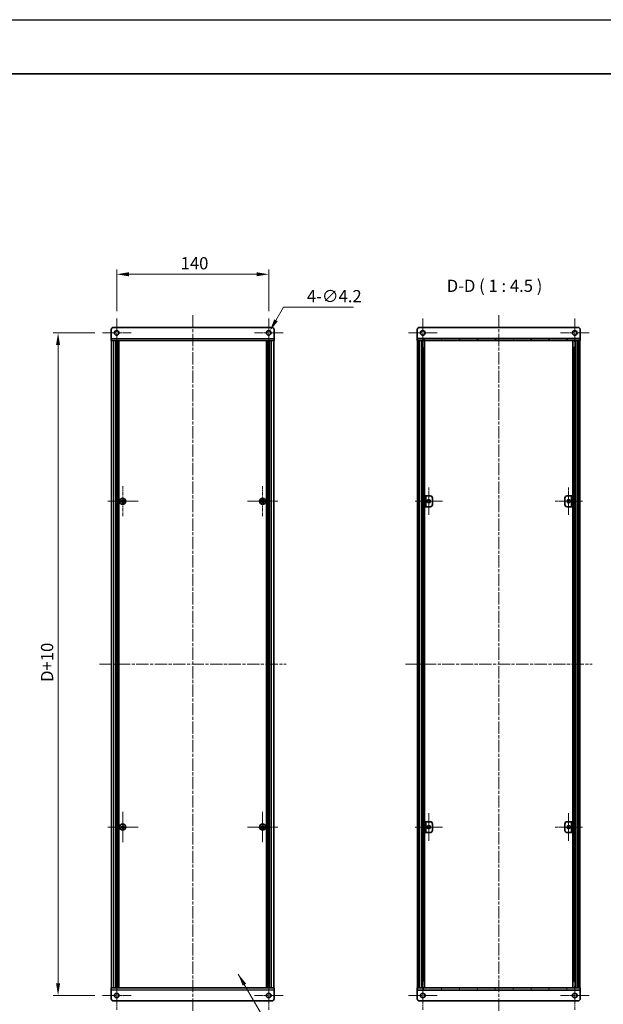
# Model space of a CAD drawing. Units: millimetres. Extents: x -50 to 7559, y -50 to 5419.
# Drawn here: x 1900 to 2437, y 2153 to 3060 of the extents above; entities that cross this region are included whole.
import ezdxf

# ---------------------------------------------------------------- set-up
doc = ezdxf.new("R2010")
doc.units = ezdxf.units.MM
doc.header["$LTSCALE"] = 2
doc.linetypes.add('CHAIN', pattern=[0.3543, 0.2362, -0.0295, 0.0591, -0.0295])
doc.layers.get('Defpoints').update_dxf_attribs({"lineweight": 25})
for name, color, linetype, lineweight in [('Border (ISO)', 7, 'Continuous', 35), ('Dimension (ISO)', 7, 'Continuous', 18), ('Symbol (ISO)', 7, 'Continuous', 18), ('Visible (ISO)', 7, 'Continuous', 35), ('Visible Narrow (ISO)', 7, 'Continuous', 25)]:
    doc.layers.add(name, color=color, linetype=linetype, lineweight=lineweight)
for name, color, linetype, lineweight, true_color in [('Center Mark (ISO)', 7, 'Continuous', 18, 0x80ffff), ('Centerline (ISO)', 7, 'Continuous', 18, 0x80ffff), ('Hatch (ISO)', 1, 'Continuous', 18, 0xff0000)]:
    doc.layers.add(name, color=color, linetype=linetype, lineweight=lineweight, true_color=true_color)
doc.styles.add('Note Text (TK)', font='txt')
doc.dimstyles.new('Default - Method 1b (TK)', dxfattribs={"dimscale": 2, "dimtxt": 2.5, "dimasz": 2.5, "dimexe": 1, "dimexo": 1.5, "dimgap": 1, "dimtad": 1, "dimtoh": 1, "dimrnd": 1e-08, "dimdsep": 46, "dimtxsty": 'Note Text (TK)', "dimcen": 0.09, "dimdle": 5, "dimclrd": 100, "dimclre": 100, "dimclrt": 7, "dimadec": 1, "dimazin": 1, "dimtfac": 1, "dimtmove": 0, "dimatfit": 3, "dimfxl": 0, "dimtolj": 1, "dimlwd": -1, "dimlwe": -1, "dimarcsym": 0})
doc.dimstyles.new('Default - Method 1b (TK)$7', dxfattribs={"dimscale": 2, "dimtxt": 2.5, "dimasz": 2.5, "dimexe": 1, "dimexo": 1.5, "dimgap": 1, "dimtad": 1, "dimtoh": 1, "dimrnd": 1e-08, "dimdsep": 46, "dimtxsty": 'Note Text (TK)', "dimcen": 0.09, "dimdle": 5, "dimclrd": 256, "dimclre": 100, "dimclrt": 7, "dimadec": 1, "dimazin": 1, "dimtfac": 1, "dimtmove": 0, "dimatfit": 3, "dimfxl": 0, "dimtolj": 1, "dimlwd": -1, "dimlwe": -1, "dimarcsym": 0})
pattern_1 = [(45, (736.75, 1709.5), (-10.10279, 10.10279), [])]
pattern_2 = [(135.0002, (736.75, 1709.5), (-10.10275, -10.10283), [])]

# ---------------------------------------------------------------- blocks, each defined once
blk = doc.blocks.new('図面枠 tk図枠')
at = {"layer": 'Border (ISO)'}
blk.add_line((14.5, 289), (405.5, 289), dxfattribs=at)
blk = doc.blocks.new('*D193')
at = {"layer": 'Defpoints', "color": 0, "transparency": 16777216}
for p in [(2128.97, 2825.62), (1988.97, 2784.97), (2128.97, 2784.97)]:
    blk.add_point(p, dxfattribs=at)
at = {"layer": 'Dimension (ISO)', "color": 100, "transparency": 16777216}
for p, q in [((1988.97, 2791.72), (1988.97, 2830.12)), ((2128.97, 2791.72), (2128.97, 2830.12)), ((2000.22, 2825.62), (2117.72, 2825.62))]:
    blk.add_line(p, q, dxfattribs=at)
for points in [[(2000.22, 2827.49), (2000.22, 2823.74), (1988.97, 2825.62)], [(2117.72, 2827.49), (2117.72, 2823.74), (2128.97, 2825.62)]]:
    blk.add_solid(points, dxfattribs=at)
at = {"layer": 'Dimension (ISO)', "color": 7, "transparency": 16777216, "insert": (2047.85, 2835.74), "char_height": 11.25, "attachment_point": 4, "style": 'Note Text (TK)'}
blk.add_mtext('\\A1;140', dxfattribs=at)
blk = doc.blocks.new('*D194')
at = {"layer": 'Defpoints', "color": 0, "transparency": 16777216}
for p in [(2127.92, 2769.8), (2130.02, 2773.43)]:
    blk.add_point(p, dxfattribs=at)
at = {"layer": 'Dimension (ISO)', "color": 100, "transparency": 16777216}
for p, q in [((2142.66, 2795.32), (2135.65, 2783.18)), ((2206.93, 2795.32), (2142.66, 2795.32)), ((2128.57, 2771.62), (2129.38, 2771.62)), ((2128.97, 2771.21), (2128.97, 2772.02))]:
    blk.add_line(p, q, dxfattribs=at)
blk.add_solid([(2134.02, 2784.11), (2137.27, 2782.24), (2130.02, 2773.43)], dxfattribs=at)
at = {"layer": 'Dimension (ISO)', "color": 7, "transparency": 16777216, "insert": (2164.1, 2805.45), "char_height": 11.25, "attachment_point": 4, "style": 'Note Text (TK)'}
blk.add_mtext('\\A1;\\fＭＳ Ｐゴシック|b0|i0;\\H11.2500;4-∅4.2', dxfattribs=at)
blk = doc.blocks.new('*D195')
at = {"layer": 'Defpoints', "color": 0, "transparency": 16777216}
for p in [(1975.62, 2771.62), (1934.97, 2161.62), (1975.62, 2161.62)]:
    blk.add_point(p, dxfattribs=at)
at = {"layer": 'Dimension (ISO)', "color": 100, "transparency": 16777216}
for p, q in [((1968.87, 2771.62), (1930.47, 2771.62)), ((1934.97, 2760.37), (1934.97, 2172.87)), ((1968.87, 2161.62), (1930.47, 2161.62))]:
    blk.add_line(p, q, dxfattribs=at)
for points in [[(1933.1, 2760.37), (1936.85, 2760.37), (1934.97, 2771.62)], [(1933.1, 2172.87), (1936.85, 2172.87), (1934.97, 2161.62)]]:
    blk.add_solid(points, dxfattribs=at)
at = {"layer": 'Dimension (ISO)', "color": 7, "transparency": 16777216, "insert": (1924.85, 2446.83), "char_height": 11.25, "attachment_point": 4, "rotation": 90, "style": 'Note Text (TK)'}
blk.add_mtext('\\A1; \\fＭＳ Ｐゴシック|b0|i0;\\H11.2500;D+10', dxfattribs=at)

msp = doc.modelspace()

# ---------------------------------------------------------------- hatches: boundary and pattern name
at = {"layer": 'Hatch (ISO)'}
h = msp.add_hatch(dxfattribs=at)
h.set_pattern_fill('ANSI31', color=256, scale=114.3, angle=75.0001754, style=0)
h.set_pattern_definition([(120.0002, (736.75, 1709.5), (-12.37332, -7.14379), [])])
h.paths.add_polyline_path([(2265.7965, 2764.6155), (2266.0965, 2764.6155), (2267.5965, 2764.6155), (2413.9965, 2764.6155), (2415.4965, 2764.6155), (2415.7965, 2764.6155), (2415.7965, 2766.6155), (2265.7965, 2766.6155)])
h = msp.add_hatch(dxfattribs=at)
h.set_pattern_fill('ANSI31', color=256, scale=114.3, angle=90.0002105, style=0)
h.set_pattern_definition(pattern_2)
h.paths.add_polyline_path([(2266.0965, 2168.6155), (2267.5965, 2168.6155), (2267.5965, 2764.6155), (2266.0965, 2764.6155)])
h = msp.add_hatch(dxfattribs=at)
h.set_pattern_fill('ANSI31', color=256, scale=114.3, style=0)
h.set_pattern_definition(pattern_1)
h.paths.add_polyline_path([(2413.9965, 2168.6155), (2415.4965, 2168.6155), (2415.4965, 2764.6155), (2413.9965, 2764.6155)])
h = msp.add_hatch(dxfattribs=at)
h.set_pattern_fill('ANSI31', color=256, scale=114.3, angle=90.0002105, style=0)
h.set_pattern_definition(pattern_2)
h.paths.add_polyline_path([(2272.5965, 2611.6155), (2273.7965, 2611.6155), (2273.7965, 2621.6155), (2272.5965, 2621.6155)])
h = msp.add_hatch(dxfattribs=at)
h.set_pattern_fill('ANSI31', color=256, scale=114.3, style=0)
h.set_pattern_definition(pattern_1)
h.paths.add_polyline_path([(2272.5965, 2311.6155), (2273.7965, 2311.6155), (2273.7965, 2321.6155), (2272.5965, 2321.6155)])
h = msp.add_hatch(dxfattribs=at)
h.set_pattern_fill('ANSI31', color=256, scale=114.3, angle=-14.9999778, style=0)
h.set_pattern_definition([(30, (736.75, 1709.5), (-7.14375, 12.37334), [])])
h.paths.add_polyline_path([(2408.9965, 2321.6155), (2407.7965, 2321.6155), (2407.7965, 2311.6155), (2408.9965, 2311.6155)])
h = msp.add_hatch(dxfattribs=at)
h.set_pattern_fill('ANSI31', color=256, scale=114.3, angle=14.9999778, style=0)
h.set_pattern_definition([(60, (736.75, 1709.5), (-12.37334, 7.14375), [])])
h.paths.add_polyline_path([(2415.7965, 2168.6155), (2415.4965, 2168.6155), (2413.9965, 2168.6155), (2267.5965, 2168.6155), (2266.0965, 2168.6155), (2265.7965, 2168.6155), (2265.7965, 2166.6155), (2415.7965, 2166.6155)])

# ---------------------------------------------------------------- linework, layer by layer
at = {"color": 6}
msp.add_lwpolyline([(-50, 3060), (6386, 3060), (6386, 1695.5), (-50, 1695.5)], close=True, dxfattribs=at)
at = {"layer": 'Center Mark (ISO)', "linetype": 'CHAIN', "ltscale": 6.593064}
for p, q in [((1988.9714, 2784.9655), (1988.9714, 2758.2655)), ((2128.9714, 2784.9655), (2128.9714, 2758.2655)), ((2270.7965, 2784.9655), (2270.7965, 2758.2655)), ((2410.7965, 2784.9655), (2410.7965, 2758.2655)), ((2002.3214, 2771.6155), (1975.6214, 2771.6155)), ((2142.3214, 2771.6155), (2115.6214, 2771.6155)), ((2284.1465, 2771.6155), (2257.4465, 2771.6155)), ((2424.1465, 2771.6155), (2397.4465, 2771.6155)), ((1988.9714, 2174.9655), (1988.9714, 2148.2655)), ((2128.9714, 2174.9655), (2128.9714, 2148.2655)), ((2270.7965, 2174.9655), (2270.7965, 2148.2655)), ((2410.7965, 2174.9655), (2410.7965, 2148.2655)), ((2002.3214, 2161.6155), (1975.6214, 2161.6155)), ((2142.3214, 2161.6155), (2115.6214, 2161.6155)), ((2284.1465, 2161.6155), (2257.4465, 2161.6155)), ((2424.1465, 2161.6155), (2397.4465, 2161.6155))]:
    msp.add_line(p, q, dxfattribs=at)
at = {"layer": 'Center Mark (ISO)', "linetype": 'CHAIN', "ltscale": 6.938773}
for p, q in [((1994.5714, 2630.6655), (1994.5714, 2602.5655)), ((2123.3714, 2630.6655), (2123.3714, 2602.5655)), ((2008.6214, 2616.6155), (1980.5214, 2616.6155)), ((2137.4214, 2616.6155), (2109.3214, 2616.6155)), ((1994.5714, 2330.6655), (1994.5714, 2302.5655)), ((2123.3714, 2330.6655), (2123.3714, 2302.5655)), ((2008.6214, 2316.6155), (1980.5214, 2316.6155)), ((2137.4214, 2316.6155), (2109.3214, 2316.6155))]:
    msp.add_line(p, q, dxfattribs=at)
at = {"layer": 'Center Mark (ISO)', "linetype": 'CHAIN', "ltscale": 6.296742}
for p, q in [((2276.3965, 2629.3655), (2276.3965, 2603.8655)), ((2405.1965, 2629.3655), (2405.1965, 2603.8655)), ((2289.1465, 2616.6155), (2263.6465, 2616.6155)), ((2417.9465, 2616.6155), (2392.4465, 2616.6155)), ((2276.3965, 2329.3655), (2276.3965, 2303.8655)), ((2405.1965, 2329.3655), (2405.1965, 2303.8655)), ((2289.1465, 2316.6155), (2263.6465, 2316.6155)), ((2417.9465, 2316.6155), (2392.4465, 2316.6155))]:
    msp.add_line(p, q, dxfattribs=at)
at = {"layer": 'Centerline (ISO)', "linetype": 'CHAIN', "ltscale": 23.990969}
for p, q in [((2058.9714, 2787.8655), (2058.9714, 2145.3655)), ((2340.7965, 2787.8655), (2340.7965, 2145.3655)), ((1973.0214, 2466.6155), (2144.9214, 2466.6155)), ((2254.8465, 2466.6155), (2426.7465, 2466.6155))]:
    msp.add_line(p, q, dxfattribs=at)
at = {"layer": 'Visible (ISO)'}
for p, q in [((1983.9714, 2766.6165), (1983.9714, 2774.6155)), ((1985.9714, 2776.6155), (2131.9714, 2776.6155)), ((2133.9714, 2774.6155), (2133.9714, 2766.6165)), ((2265.7965, 2774.6155), (2265.7965, 2766.6165)), ((2413.7965, 2776.6155), (2267.7965, 2776.6155)), ((2415.7965, 2774.6155), (2415.7965, 2766.6165)), ((1983.9714, 2766.6165), (1983.9714, 2764.6155)), ((2133.9714, 2764.6155), (2133.9714, 2766.6165)), ((2265.7965, 2766.6165), (2265.7965, 2766.6155)), ((2415.7965, 2766.6155), (2265.7965, 2766.6155)), ((2265.7965, 2766.6155), (2265.7965, 2764.6155)), ((2415.7965, 2766.6165), (2415.7965, 2766.6155)), ((2415.7965, 2764.6155), (2415.7965, 2766.6155)), ((2133.9714, 2764.6155), (1983.9714, 2764.6155)), ((1984.2714, 2168.6155), (1984.2714, 2764.6155)), ((1988.1214, 2168.6155), (1988.1214, 2764.6155)), ((1988.3714, 2168.6155), (1988.3714, 2764.6155)), ((1988.6214, 2168.6155), (1988.6214, 2764.6155)), ((1988.8714, 2168.6155), (1988.8714, 2764.6155)), ((1989.1214, 2168.6155), (1989.1214, 2764.6155)), ((1989.3714, 2168.6155), (1989.3714, 2764.6155)), ((1989.6214, 2168.6155), (1989.6214, 2764.6155)), ((1989.8714, 2168.6155), (1989.8714, 2764.6155)), ((1990.1214, 2168.6155), (1990.1214, 2764.6155)), ((1990.3714, 2168.6155), (1990.3714, 2764.6155)), ((1990.6214, 2168.6155), (1990.6214, 2764.6155)), ((1990.8714, 2168.6155), (1990.8714, 2764.6155)), ((2127.0714, 2168.6155), (2127.0714, 2764.6155)), ((2127.3214, 2168.6155), (2127.3214, 2764.6155)), ((2127.5714, 2168.6155), (2127.5714, 2764.6155)), ((2127.8214, 2168.6155), (2127.8214, 2764.6155)), ((2128.0714, 2168.6155), (2128.0714, 2764.6155)), ((2128.3214, 2168.6155), (2128.3214, 2764.6155)), ((2128.5714, 2168.6155), (2128.5714, 2764.6155)), ((2128.8214, 2168.6155), (2128.8214, 2764.6155)), ((2129.0714, 2168.6155), (2129.0714, 2764.6155)), ((2129.3214, 2168.6155), (2129.3214, 2764.6155)), ((2129.5714, 2168.6155), (2129.5714, 2764.6155)), ((2129.8214, 2168.6155), (2129.8214, 2764.6155)), ((2133.6714, 2168.6155), (2133.6714, 2764.6155)), ((2265.7965, 2764.6155), (2415.7965, 2764.6155)), ((2267.5965, 2764.6155), (2266.0965, 2764.6155)), ((2266.0965, 2764.6155), (2266.0965, 2168.6155)), ((2267.5965, 2168.6155), (2267.5965, 2764.6155)), ((2267.6465, 2168.6155), (2267.6465, 2764.6155)), ((2269.6757, 2168.6155), (2269.6757, 2764.6155)), ((2270.301, 2168.6155), (2270.301, 2764.6155)), ((2270.301, 2764.4255), (2271.0465, 2764.4255)), ((2270.301, 2763.9255), (2271.2725, 2763.9255)), ((2270.301, 2758.6155), (2271.2725, 2758.6155)), ((2271.0465, 2764.6155), (2271.0465, 2764.4255)), ((2271.0465, 2764.4255), (2271.1198, 2764.2788)), ((2272.5835, 2168.6155), (2272.5835, 2764.6155)), ((2409.0095, 2168.6155), (2409.0095, 2764.6155)), ((2410.3205, 2763.9255), (2411.292, 2763.9255)), ((2410.3205, 2758.6155), (2411.292, 2758.6155)), ((2410.5465, 2764.4255), (2410.4732, 2764.2788)), ((2410.5465, 2764.6155), (2410.5465, 2764.4255)), ((2410.5465, 2764.4255), (2411.292, 2764.4255)), ((2411.292, 2168.6155), (2411.292, 2764.6155)), ((2411.9173, 2168.6155), (2411.9173, 2764.6155)), ((2413.9465, 2168.6155), (2413.9465, 2764.6155)), ((2415.4965, 2764.6155), (2413.9965, 2764.6155)), ((2413.9965, 2764.6155), (2413.9965, 2168.6155)), ((2415.4965, 2168.6155), (2415.4965, 2764.6155)), ((2273.7965, 2621.6155), (2272.5965, 2621.6155)), ((2272.5965, 2621.6155), (2272.5965, 2611.6155)), ((2273.7965, 2611.6155), (2273.7965, 2621.6155)), ((2273.7965, 2621.6155), (2273.7975, 2621.6155)), ((2273.7975, 2621.6155), (2277.7965, 2621.6155)), ((2403.7965, 2621.6155), (2407.7955, 2621.6155)), ((2407.7955, 2621.6155), (2407.7965, 2621.6155)), ((2408.9965, 2621.6155), (2407.7965, 2621.6155)), ((2407.7965, 2621.6155), (2407.7965, 2611.6155)), ((2408.9965, 2611.6155), (2408.9965, 2621.6155)), ((1993.6964, 2616.9905), (1992.9714, 2616.9905)), ((1992.9714, 2616.9905), (1992.9714, 2616.2405)), ((1992.9714, 2616.2405), (1993.6964, 2616.2405)), ((1994.9464, 2618.2155), (1994.1964, 2618.2155)), ((1994.1964, 2618.2155), (1994.1964, 2617.4905)), ((1994.1964, 2615.7405), (1994.1964, 2615.0155)), ((1994.1964, 2615.0155), (1994.9464, 2615.0155)), ((1994.9464, 2617.4905), (1994.9464, 2618.2155)), ((1994.9464, 2615.0155), (1994.9464, 2615.7405)), ((1996.1714, 2616.9905), (1995.4464, 2616.9905)), ((1995.4464, 2616.2405), (1996.1714, 2616.2405)), ((1996.1714, 2616.2405), (1996.1714, 2616.9905)), ((2122.4964, 2616.9905), (2121.7714, 2616.9905)), ((2121.7714, 2616.9905), (2121.7714, 2616.2405)), ((2121.7714, 2616.2405), (2122.4964, 2616.2405)), ((2123.7464, 2618.2155), (2122.9964, 2618.2155)), ((2122.9964, 2618.2155), (2122.9964, 2617.4905)), ((2122.9964, 2615.7405), (2122.9964, 2615.0155)), ((2122.9964, 2615.0155), (2123.7464, 2615.0155)), ((2123.7464, 2617.4905), (2123.7464, 2618.2155)), ((2123.7464, 2615.0155), (2123.7464, 2615.7405)), ((2124.9714, 2616.9905), (2124.2464, 2616.9905)), ((2124.2464, 2616.2405), (2124.9714, 2616.2405)), ((2124.9714, 2616.2405), (2124.9714, 2616.9905)), ((2272.5965, 2611.6155), (2273.7965, 2611.6155)), ((2273.7975, 2611.6155), (2273.7965, 2611.6155)), ((2277.7965, 2611.6155), (2273.7975, 2611.6155)), ((2279.7965, 2619.6155), (2279.7965, 2613.6155)), ((2401.7965, 2613.6155), (2401.7965, 2619.6155)), ((2407.7955, 2611.6155), (2403.7965, 2611.6155)), ((2407.7965, 2611.6155), (2407.7955, 2611.6155)), ((2407.7965, 2611.6155), (2408.9965, 2611.6155)), ((2273.7965, 2321.6155), (2272.5965, 2321.6155)), ((2272.5965, 2321.6155), (2272.5965, 2311.6155)), ((2273.7965, 2311.6155), (2273.7965, 2321.6155)), ((2273.7965, 2321.6155), (2273.7975, 2321.6155)), ((2273.7975, 2321.6155), (2277.7965, 2321.6155)), ((2403.7965, 2321.6155), (2407.7955, 2321.6155)), ((2407.7955, 2321.6155), (2407.7965, 2321.6155)), ((2408.9965, 2321.6155), (2407.7965, 2321.6155)), ((2407.7965, 2321.6155), (2407.7965, 2311.6155)), ((2408.9965, 2311.6155), (2408.9965, 2321.6155)), ((1993.6964, 2316.9905), (1992.9714, 2316.9905)), ((1992.9714, 2316.9905), (1992.9714, 2316.2405)), ((1992.9714, 2316.2405), (1993.6964, 2316.2405)), ((1994.9464, 2318.2155), (1994.1964, 2318.2155)), ((1994.1964, 2318.2155), (1994.1964, 2317.4905)), ((1994.1964, 2315.7405), (1994.1964, 2315.0155)), ((1994.1964, 2315.0155), (1994.9464, 2315.0155)), ((1994.9464, 2317.4905), (1994.9464, 2318.2155)), ((1994.9464, 2315.0155), (1994.9464, 2315.7405)), ((1996.1714, 2316.9905), (1995.4464, 2316.9905)), ((1995.4464, 2316.2405), (1996.1714, 2316.2405)), ((1996.1714, 2316.2405), (1996.1714, 2316.9905)), ((2122.4964, 2316.9905), (2121.7714, 2316.9905)), ((2121.7714, 2316.9905), (2121.7714, 2316.2405)), ((2121.7714, 2316.2405), (2122.4964, 2316.2405)), ((2123.7464, 2318.2155), (2122.9964, 2318.2155)), ((2122.9964, 2318.2155), (2122.9964, 2317.4905)), ((2122.9964, 2315.7405), (2122.9964, 2315.0155)), ((2122.9964, 2315.0155), (2123.7464, 2315.0155)), ((2123.7464, 2317.4905), (2123.7464, 2318.2155)), ((2123.7464, 2315.0155), (2123.7464, 2315.7405)), ((2124.9714, 2316.9905), (2124.2464, 2316.9905)), ((2124.2464, 2316.2405), (2124.9714, 2316.2405)), ((2124.9714, 2316.2405), (2124.9714, 2316.9905)), ((2279.7965, 2319.6155), (2279.7965, 2313.6155)), ((2401.7965, 2313.6155), (2401.7965, 2319.6155)), ((2272.5965, 2311.6155), (2273.7965, 2311.6155)), ((2273.7975, 2311.6155), (2273.7965, 2311.6155)), ((2277.7965, 2311.6155), (2273.7975, 2311.6155)), ((2407.7955, 2311.6155), (2403.7965, 2311.6155)), ((2407.7965, 2311.6155), (2407.7955, 2311.6155)), ((2407.7965, 2311.6155), (2408.9965, 2311.6155)), ((1983.9714, 2168.6155), (2133.9714, 2168.6155)), ((1983.9714, 2168.6155), (1983.9714, 2166.6145)), ((1983.9714, 2158.6155), (1983.9714, 2166.6145)), ((2133.9714, 2166.6145), (2133.9714, 2168.6155)), ((2133.9714, 2166.6145), (2133.9714, 2158.6155)), ((2415.7965, 2168.6155), (2265.7965, 2168.6155)), ((2265.7965, 2168.6155), (2265.7965, 2166.6155)), ((2265.7965, 2166.6155), (2415.7965, 2166.6155)), ((2265.7965, 2166.6145), (2265.7965, 2166.6155)), ((2265.7965, 2158.6155), (2265.7965, 2166.6145)), ((2266.0965, 2168.6155), (2267.5965, 2168.6155)), ((2271.2725, 2174.6155), (2270.301, 2174.6155)), ((2271.2725, 2169.3055), (2270.301, 2169.3055)), ((2271.0465, 2168.8055), (2270.301, 2168.8055)), ((2271.0465, 2168.8055), (2271.1198, 2168.9521)), ((2271.0465, 2168.6155), (2271.0465, 2168.8055)), ((2411.292, 2174.6155), (2410.3205, 2174.6155)), ((2411.292, 2169.3055), (2410.3205, 2169.3055)), ((2410.5465, 2168.8055), (2410.4732, 2168.9521)), ((2411.292, 2168.8055), (2410.5465, 2168.8055)), ((2410.5465, 2168.6155), (2410.5465, 2168.8055)), ((2413.9965, 2168.6155), (2415.4965, 2168.6155)), ((2415.7965, 2166.6155), (2415.7965, 2168.6155)), ((2415.7965, 2166.6145), (2415.7965, 2166.6155)), ((2415.7965, 2158.6155), (2415.7965, 2166.6145)), ((2131.9714, 2156.6155), (1985.9714, 2156.6155)), ((2267.7965, 2156.6155), (2413.7965, 2156.6155))]:
    msp.add_line(p, q, dxfattribs=at)
for centre, radius in [((1988.9714, 2771.6155), 2.1), ((2128.9714, 2771.6155), 2.1), ((2270.7965, 2771.6155), 2.1), ((2410.7965, 2771.6155), 2.1), ((1994.5714, 2616.6155), 2.8), ((2123.3714, 2616.6155), 2.8), ((2276.3965, 2616.6155), 1.5), ((2405.1965, 2616.6155), 1.5), ((1994.5714, 2316.6155), 2.8), ((2123.3714, 2316.6155), 2.8), ((2276.3965, 2316.6155), 1.5), ((2405.1965, 2316.6155), 1.5), ((1988.9714, 2161.6155), 2.1), ((2128.9714, 2161.6155), 2.1), ((2270.7965, 2161.6155), 2.1), ((2410.7965, 2161.6155), 2.1)]:
    msp.add_circle(centre, radius, dxfattribs=at)
for centre, start, end in [((1985.9714, 2774.6155), 90, 180), ((2131.9714, 2774.6155), 0, 90), ((2267.7965, 2774.6155), 90, 180), ((2413.7965, 2774.6155), 0, 90), ((2277.7965, 2619.6155), 0, 90), ((2403.7965, 2619.6155), 90, 180), ((2277.7965, 2613.6155), 270, 0), ((2403.7965, 2613.6155), 180, 270), ((2277.7965, 2319.6155), 0, 90), ((2403.7965, 2319.6155), 90, 180), ((2277.7965, 2313.6155), 270, 0), ((2403.7965, 2313.6155), 180, 270), ((1985.9714, 2158.6155), 180, 270), ((2131.9714, 2158.6155), 270, 0), ((2267.7965, 2158.6155), 180, 270), ((2413.7965, 2158.6155), 270, 0)]:
    msp.add_arc(centre, 2, start, end, dxfattribs=at)
for points in [[(1993.6964, 2616.9905), (1993.759, 2616.9905), (1993.8259, 2617.0029), (1993.9491, 2617.0539), (1994.0055, 2617.0924), (1994.0945, 2617.1814), (1994.133, 2617.2378), (1994.184, 2617.3611), (1994.1964, 2617.4279), (1994.1964, 2617.4905)], [(1994.1964, 2615.7405), (1994.1964, 2615.803), (1994.184, 2615.8699), (1994.133, 2615.9931), (1994.0945, 2616.0495), (1994.0055, 2616.1385), (1993.9491, 2616.1771), (1993.8259, 2616.228), (1993.759, 2616.2405), (1993.6964, 2616.2405)], [(1994.9464, 2617.4905), (1994.9464, 2617.4279), (1994.9589, 2617.3611), (1995.0099, 2617.2378), (1995.0484, 2617.1814), (1995.1374, 2617.0924), (1995.1938, 2617.0539), (1995.317, 2617.0029), (1995.3839, 2616.9905), (1995.4464, 2616.9905)], [(1995.4464, 2616.2405), (1995.3839, 2616.2405), (1995.317, 2616.228), (1995.1938, 2616.1771), (1995.1374, 2616.1385), (1995.0484, 2616.0495), (1995.0099, 2615.9931), (1994.9589, 2615.8699), (1994.9464, 2615.803), (1994.9464, 2615.7405)], [(2122.4964, 2616.9905), (2122.559, 2616.9905), (2122.6259, 2617.0029), (2122.7491, 2617.0539), (2122.8055, 2617.0924), (2122.8945, 2617.1814), (2122.933, 2617.2378), (2122.984, 2617.3611), (2122.9964, 2617.4279), (2122.9964, 2617.4905)], [(2122.9964, 2615.7405), (2122.9964, 2615.803), (2122.984, 2615.8699), (2122.933, 2615.9931), (2122.8945, 2616.0495), (2122.8055, 2616.1385), (2122.7491, 2616.1771), (2122.6259, 2616.228), (2122.559, 2616.2405), (2122.4964, 2616.2405)], [(2123.7464, 2617.4905), (2123.7464, 2617.4279), (2123.7589, 2617.3611), (2123.8099, 2617.2378), (2123.8484, 2617.1814), (2123.9374, 2617.0924), (2123.9938, 2617.0539), (2124.117, 2617.0029), (2124.1839, 2616.9905), (2124.2464, 2616.9905)], [(2124.2464, 2616.2405), (2124.1839, 2616.2405), (2124.117, 2616.228), (2123.9938, 2616.1771), (2123.9374, 2616.1385), (2123.8484, 2616.0495), (2123.8099, 2615.9931), (2123.7589, 2615.8699), (2123.7464, 2615.803), (2123.7464, 2615.7405)], [(1993.6964, 2316.9905), (1993.759, 2316.9905), (1993.8259, 2317.0029), (1993.9491, 2317.0539), (1994.0055, 2317.0924), (1994.0945, 2317.1814), (1994.133, 2317.2378), (1994.184, 2317.3611), (1994.1964, 2317.4279), (1994.1964, 2317.4905)], [(1994.1964, 2315.7405), (1994.1964, 2315.803), (1994.184, 2315.8699), (1994.133, 2315.9931), (1994.0945, 2316.0495), (1994.0055, 2316.1385), (1993.9491, 2316.1771), (1993.8259, 2316.228), (1993.759, 2316.2405), (1993.6964, 2316.2405)], [(1994.9464, 2317.4905), (1994.9464, 2317.4279), (1994.9589, 2317.3611), (1995.0099, 2317.2378), (1995.0484, 2317.1814), (1995.1374, 2317.0924), (1995.1938, 2317.0539), (1995.317, 2317.0029), (1995.3839, 2316.9905), (1995.4464, 2316.9905)], [(1995.4464, 2316.2405), (1995.3839, 2316.2405), (1995.317, 2316.228), (1995.1938, 2316.1771), (1995.1374, 2316.1385), (1995.0484, 2316.0495), (1995.0099, 2315.9931), (1994.9589, 2315.8699), (1994.9464, 2315.803), (1994.9464, 2315.7405)], [(2122.4964, 2316.9905), (2122.559, 2316.9905), (2122.6259, 2317.0029), (2122.7491, 2317.0539), (2122.8055, 2317.0924), (2122.8945, 2317.1814), (2122.933, 2317.2378), (2122.984, 2317.3611), (2122.9964, 2317.4279), (2122.9964, 2317.4905)], [(2122.9964, 2315.7405), (2122.9964, 2315.803), (2122.984, 2315.8699), (2122.933, 2315.9931), (2122.8945, 2316.0495), (2122.8055, 2316.1385), (2122.7491, 2316.1771), (2122.6259, 2316.228), (2122.559, 2316.2405), (2122.4964, 2316.2405)], [(2123.7464, 2317.4905), (2123.7464, 2317.4279), (2123.7589, 2317.3611), (2123.8099, 2317.2378), (2123.8484, 2317.1814), (2123.9374, 2317.0924), (2123.9938, 2317.0539), (2124.117, 2317.0029), (2124.1839, 2316.9905), (2124.2464, 2316.9905)], [(2124.2464, 2316.2405), (2124.1839, 2316.2405), (2124.117, 2316.228), (2123.9938, 2316.1771), (2123.9374, 2316.1385), (2123.8484, 2316.0495), (2123.8099, 2315.9931), (2123.7589, 2315.8699), (2123.7464, 2315.803), (2123.7464, 2315.7405)]]:
    msp.add_open_spline(points, degree=3, knots=[0.076192776, 0.076192776, 0.076192776, 0.076192776, 0.0950828432, 0.0950828432, 0.1139729103, 0.1139729103, 0.1328629774, 0.1328629774, 0.1517530446, 0.1517530446, 0.1517530446, 0.1517530446], dxfattribs=at)
at = {"layer": 'Visible Narrow (ISO)'}
for p, q in [((1983.9714, 2766.6165), (2133.9714, 2766.6165)), ((2265.7965, 2766.6165), (2415.7965, 2766.6165)), ((1986.4714, 2168.6155), (1986.4714, 2764.6155)), ((2131.4714, 2168.6155), (2131.4714, 2764.6155)), ((2267.9465, 2168.6155), (2267.9465, 2764.6155)), ((2271.0883, 2764.342), (2271.0883, 2764.6155)), ((2271.0883, 2174.6155), (2271.0883, 2758.6155)), ((2410.5048, 2764.342), (2410.5048, 2764.6155)), ((2410.5048, 2174.6155), (2410.5048, 2758.6155)), ((2413.6465, 2168.6155), (2413.6465, 2764.6155)), ((2273.7975, 2621.6155), (2273.7975, 2611.6155)), ((2407.7955, 2611.6155), (2407.7955, 2621.6155)), ((1993.9714, 2616.1581), (1993.9714, 2617.0729)), ((1994.114, 2617.2155), (1995.0289, 2617.2155)), ((1995.0289, 2616.0155), (1994.114, 2616.0155)), ((1995.1714, 2617.0729), (1995.1714, 2616.1581)), ((2122.7714, 2616.1581), (2122.7714, 2617.0729)), ((2122.914, 2617.2155), (2123.8289, 2617.2155)), ((2123.8289, 2616.0155), (2122.914, 2616.0155)), ((2123.9714, 2617.0729), (2123.9714, 2616.1581)), ((2273.7975, 2321.6155), (2273.7975, 2311.6155)), ((2407.7955, 2311.6155), (2407.7955, 2321.6155)), ((1993.9714, 2316.1581), (1993.9714, 2317.0729)), ((1994.114, 2317.2155), (1995.0289, 2317.2155)), ((1995.0289, 2316.0155), (1994.114, 2316.0155)), ((1995.1714, 2317.0729), (1995.1714, 2316.1581)), ((2122.7714, 2316.1581), (2122.7714, 2317.0729)), ((2122.914, 2317.2155), (2123.8289, 2317.2155)), ((2123.8289, 2316.0155), (2122.914, 2316.0155)), ((2123.9714, 2317.0729), (2123.9714, 2316.1581)), ((2133.9714, 2166.6145), (1983.9714, 2166.6145)), ((2415.7965, 2166.6145), (2265.7965, 2166.6145)), ((2271.0883, 2168.6155), (2271.0883, 2168.889)), ((2410.5048, 2168.6155), (2410.5048, 2168.889))]:
    msp.add_line(p, q, dxfattribs=at)

# ---------------------------------------------------------------- block references
at = {"xscale": 4.5, "yscale": 4.5, "zscale": 4.5}
msp.add_blockref('図面枠 tk図枠', (736.75, 1709.5), dxfattribs=at)

# ---------------------------------------------------------------- texts
at = {"layer": 'Symbol (ISO)', "color": 7, "insert": (2292.8758, 2805.8655), "char_height": 11.25, "attachment_point": 7, "style": 'Note Text (TK)'}
msp.add_mtext('D-D ( 1 : 4.5 )', dxfattribs=at)

# ---------------------------------------------------------------- dimensions: what is measured, and where the dimension line sits
at = {"layer": 'Dimension (ISO)', "color": 100, "true_color": 0x00ff3f}
dim = msp.add_linear_dim(base=(2128.9714, 2825.6155), p1=(1988.9714, 2784.9655), p2=(2128.9714, 2784.9655), angle=180, dimstyle='Default - Method 1b (TK)', override={"dimscale": 0, "dimtxt": 11.25, "dimasz": 11.25, "dimexe": 4.5, "dimexo": 6.75, "dimgap": 4.5, "dimtoh": 0, "dimdec": 2, "dimcen": 0.405, "dimtol": 0, "dimlim": 0, "dimtp": 0, "dimtm": 0, "dimtdec": 2, "dimtofl": 0, "dimatfit": 1}, dxfattribs=at)
dim.commit()
dim.dimension.update_dxf_attribs({"geometry": '*D193', "text_midpoint": (2058.9714, 2825.6155), "dimtype": 160})
dim = msp.add_diameter_dim_2p(p1=(2127.9214, 2769.7968), p2=(2130.0214, 2773.4341), text='\\fＭＳ Ｐゴシック|b0|i0;\\H11.2500;4-<>', dimstyle='Default - Method 1b (TK)', override={"dimscale": 0, "dimtxt": 11.25, "dimasz": 11.25, "dimexe": 4.5, "dimexo": 6.75, "dimgap": 4.5, "dimtih": 1, "dimdec": 2, "dimlfac": 1, "dimcen": 0.405, "dimtol": 0, "dimlim": 0, "dimtp": 0, "dimtm": 0, "dimtdec": 2, "dimtofl": 0}, dxfattribs=at)
dim.commit()
dim.dimension.update_dxf_attribs({"geometry": '*D194', "text_midpoint": (2185.5151, 2795.3226), "dimtype": 163})
dim = msp.add_linear_dim(base=(1934.9714, 2161.6155), p1=(1975.6214, 2771.6155), p2=(1975.6214, 2161.6155), angle=90, text=' \\fＭＳ Ｐゴシック|b0|i0;\\H11.2500;D+10', dimstyle='Default - Method 1b (TK)', override={"dimscale": 0, "dimtxt": 11.25, "dimasz": 11.25, "dimexe": 4.5, "dimexo": 6.75, "dimgap": 4.5, "dimtoh": 0, "dimdec": 2, "dimcen": 0.405, "dimtol": 0, "dimlim": 0, "dimtp": 0, "dimtm": 0, "dimtdec": 2, "dimtofl": 0, "dimatfit": 1}, dxfattribs=at)
dim.commit()
dim.dimension.update_dxf_attribs({"geometry": '*D195', "text_midpoint": (1934.9714, 2466.6155), "dimtype": 160})

# ---------------------------------------------------------------- leaders
at = {"layer": 'Symbol (ISO)', "color": 100, "true_color": 0x00ff40, "annotation_type": 0, "has_hookline": 1, "hookline_direction": 0}
for points, text_width in [([(1817.3076, 2182.7161), (1860.7527, 2107.8726), (1872.0027, 2107.8726)], 114.3537), ([(2100.9325, 2181.2515), (2143.1371, 2109.1395), (2154.3871, 2109.1395)], 110.9659)]:
    msp.add_leader(points, dimstyle='Default - Method 1b (TK)$7', override={"dimscale": 0, "dimtxt": 11.25, "dimasz": 11.25, "dimgap": 0, "dimtad": 1}, dxfattribs=dict(at, text_width=text_width))

doc.saveas('drawing.dxf')
